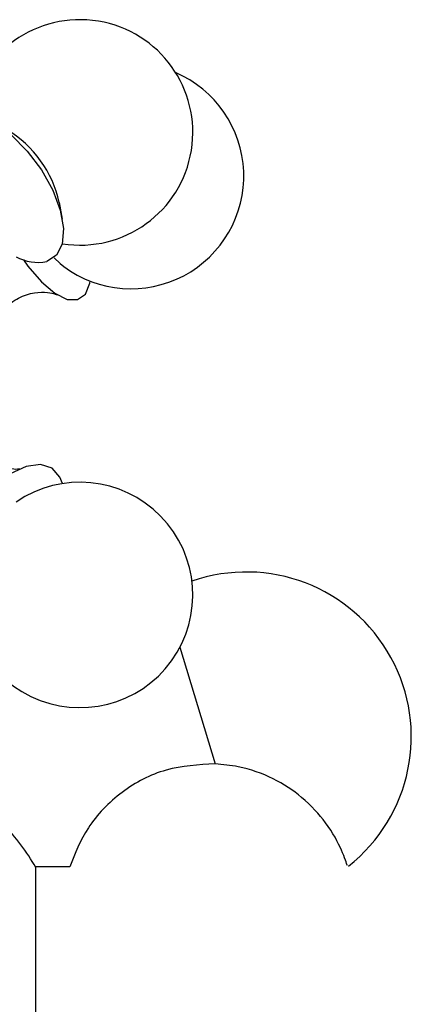
# Model space of a CAD drawing. Units: millimetres. Extents: x 5 to 995, y 5 to 995.
# Drawn here: x 803 to 811, y 594 to 613 of the extents above; entities that cross this region are included whole.
import ezdxf

# ---------------------------------------------------------------- set-up
doc = ezdxf.new("R2010")
doc.units = ezdxf.units.MM

msp = doc.modelspace()

# ---------------------------------------------------------------- linework, layer by layer
at = {"color": 7, "linetype": 'Continuous', "lineweight": 25}
for p, q in [((804.158, 609.099), (804.099, 609.42)), ((804.301, 596.649), (803.626, 596.649))]:
    msp.add_line(p, q, dxfattribs=at)
at = {"color": 8, "linetype": 'Continuous', "lineweight": 25}
msp.add_line((806.415, 600.871), (807.092, 598.627), dxfattribs=at)
at = {"color": 7, "linetype": 'Continuous', "lineweight": 25, "flags": 128}
for points in [[(801.964, 610.989), (802.046, 611.059), (802.267, 611.129), (802.542, 611.093), (802.852, 610.953), (803.173, 610.719), (803.481, 610.41), (803.754, 610.048), (803.971, 609.659), (804.117, 609.274), (804.18, 608.919), (804.156, 608.622), (804.046, 608.405), (803.859, 608.284), (803.859, 608.284)], [(803.414, 608.315), (803.496, 608.199), (803.754, 607.893), (804.012, 607.674), (804.25, 607.557), (804.45, 607.552), (804.599, 607.658), (804.684, 607.868), (804.691, 607.908)], [(803.997, 608.358), (804.113, 608.245), (804.183, 608.188)], [(804.157, 604.015), (804.111, 604.14), (803.961, 604.311), (803.74, 604.381), (803.465, 604.344), (803.155, 604.204), (802.834, 603.971), (802.526, 603.662), (802.253, 603.3), (802.036, 602.911), (801.89, 602.526), (801.827, 602.171), (801.852, 601.874), (801.961, 601.657), (802.148, 601.535), (802.148, 601.535)]]:
    msp.add_lwpolyline(points, dxfattribs=at)
at = {"color": 7, "linetype": 'Continuous', "lineweight": 25}
for centre, radius, start, end in [((804.495, 610.768), 2.167, 261.0294, 170.4286), ((805.474, 609.928), 2.167, 233.419, 66.7161), ((801.961, 608.945), 2.19, 12.5262, 58.9317), ((803.694, 609.16), 0.891, 241.418, 280.6208), ((804.495, 601.875), 2.167, 164.0809, 124.4612), ((807.69, 599.149), 3.167, 308.2151, 109.27), ((800.197, 594.685), 3.963, 29.5102, 44.5328)]:
    msp.add_arc(centre, radius, start, end, dxfattribs=at)
for points, knots in [([(802.946, 607.238), (802.979, 607.289), (803.062, 607.415), (803.31, 607.597), (803.612, 607.697), (803.875, 607.698), (804.022, 607.664), (804.074, 607.634), (804.061, 607.642), (804.061, 607.642)], [0, 0, 0, 0, 0.135851, 0.338732, 0.538873, 0.714704, 0.863869, 0.995621, 1, 1, 1, 1]), ([(803.336, 604.293), (803.338, 604.293), (803.354, 604.298), (803.27, 604.281), (803.085, 604.312), (802.842, 604.43), (802.663, 604.625), (802.586, 604.782), (802.578, 604.858), (802.578, 604.841), (802.578, 604.84)], [0, 0, 0, 0, 0.019895, 0.164274, 0.324101, 0.505695, 0.697875, 0.847987, 0.985832, 1, 1, 1, 1]), ([(807.092, 598.627), (806.772, 598.609), (806.131, 598.573), (805.271, 598.118), (804.6, 597.419), (804.399, 596.903), (804.301, 596.649)], [0, 0, 0, 0, 0.250072, 0.499958, 0.754143, 1, 1, 1, 1]), ([(809.62, 596.692), (809.624, 596.682), (809.635, 596.647), (809.54, 596.947), (809.279, 597.445), (808.812, 597.969), (808.223, 598.361), (807.624, 598.578), (807.24, 598.613), (807.092, 598.627)], [0, 0, 0, 0, 0.0850297, 0.2772235, 0.477502, 0.6400312, 0.7765087, 0.9135216, 1, 1, 1, 1]), ([(803.646, 593.545), (803.646, 593.894), (803.646, 594.602), (803.646, 595.488), (803.646, 596.15), (803.646, 596.473), (803.646, 596.637)], [0, 0, 0, 0, 0.267066, 0.541217, 0.767884, 1, 1, 1, 1])]:
    msp.add_open_spline(points, degree=3, knots=knots, dxfattribs=at)

doc.saveas('drawing.dxf')
